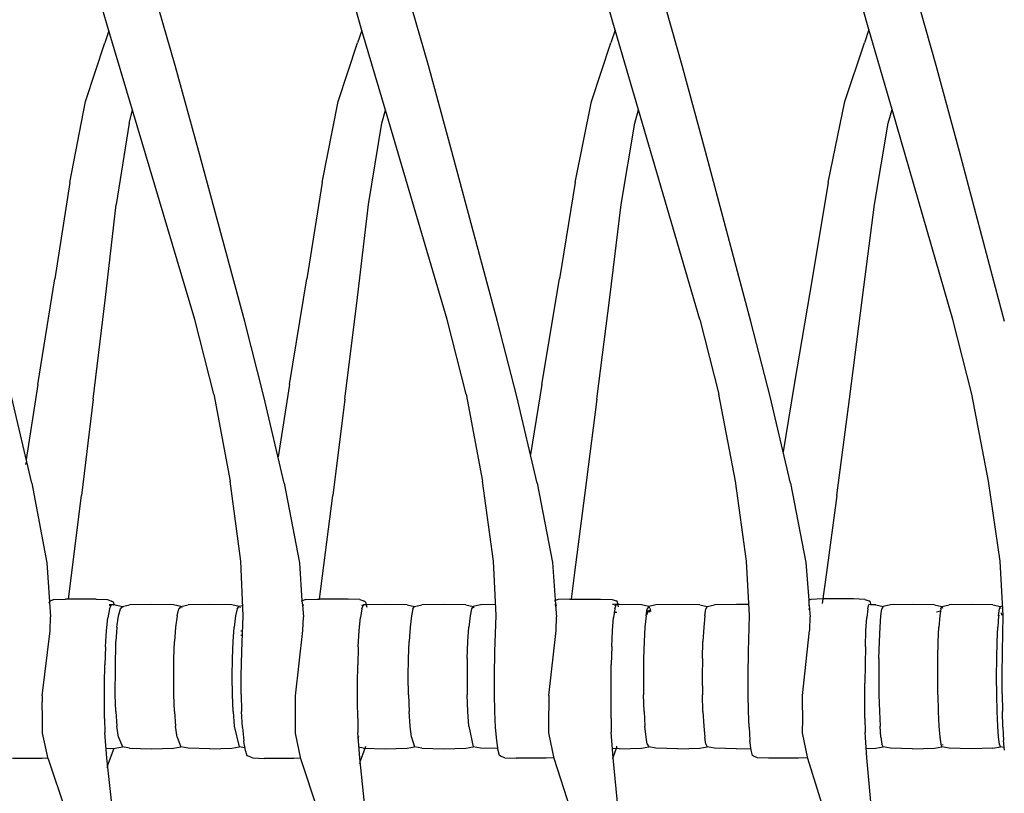
# Model space of a CAD drawing. Units: metres. Extents: x 2.06 to 11.01, y -1.77 to 4.04.
# Drawn here: x 7.87 to 8.12, y 0.27 to 0.46 of the extents above; entities that cross this region are included whole.
import ezdxf

# ---------------------------------------------------------------- set-up
doc = ezdxf.new("R2010")
doc.units = ezdxf.units.M
doc.layers.add('MOB_02', color=2, linetype='Continuous')

# ---------------------------------------------------------------- blocks, each defined once
blk = doc.blocks.new('2721_SOFÁ_SAHARA_VISTA_03')
for p, q in [((-0.44122, 0.55427), (-0.443, 0.56028)), ((-0.42449, 0.54546), (-0.42869, 0.56006)), ((-0.37716, 0.55436), (-0.3789, 0.56028)), ((-0.36032, 0.54546), (-0.3645, 0.56006)), ((-0.31301, 0.55445), (-0.31471, 0.56027)), ((-0.29607, 0.54546), (-0.30022, 0.56006)), ((-0.24879, 0.55454), (-0.25044, 0.56027)), ((-0.23174, 0.54546), (-0.23587, 0.56006)), ((-0.44122, 0.55427), (-0.44226, 0.55124)), ((-0.43524, 0.53413), (-0.44122, 0.55427)), ((-0.37716, 0.55436), (-0.37825, 0.55124)), ((-0.37123, 0.53418), (-0.37716, 0.55436)), ((-0.31301, 0.55445), (-0.31414, 0.55124)), ((-0.30712, 0.53423), (-0.31301, 0.55445)), ((-0.24879, 0.55454), (-0.24995, 0.55124)), ((-0.24294, 0.53428), (-0.24879, 0.55454)), ((-0.44714, 0.53635), (-0.44226, 0.55124)), ((-0.38315, 0.53635), (-0.37825, 0.55124)), ((-0.31908, 0.53635), (-0.31414, 0.55124)), ((-0.25492, 0.53635), (-0.24995, 0.55124)), ((-0.41849, 0.52366), (-0.42449, 0.54546)), ((-0.35437, 0.52366), (-0.36032, 0.54546)), ((-0.29016, 0.52366), (-0.29607, 0.54546)), ((-0.22588, 0.52366), (-0.23174, 0.54546)), ((-0.45113, 0.51584), (-0.44714, 0.53635)), ((-0.38722, 0.51584), (-0.38315, 0.53635)), ((-0.32321, 0.51584), (-0.31908, 0.53635)), ((-0.25912, 0.51584), (-0.25492, 0.53635)), ((-0.43614, 0.53084), (-0.43524, 0.53413)), ((-0.4195, 0.48117), (-0.43524, 0.53413)), ((-0.37216, 0.53084), (-0.37123, 0.53418)), ((-0.35561, 0.48117), (-0.37123, 0.53418)), ((-0.30808, 0.53084), (-0.30712, 0.53423)), ((-0.29162, 0.48117), (-0.30712, 0.53423)), ((-0.24393, 0.53084), (-0.24294, 0.53428)), ((-0.22756, 0.48117), (-0.24294, 0.53428)), ((-0.43614, 0.53084), (-0.43939, 0.51029)), ((-0.37548, 0.51029), (-0.37216, 0.53084)), ((-0.31149, 0.51029), (-0.30808, 0.53084)), ((-0.24742, 0.51029), (-0.24393, 0.53084)), ((-0.40685, 0.48065), (-0.41849, 0.52366)), ((-0.34281, 0.48065), (-0.35437, 0.52366)), ((-0.27869, 0.48065), (-0.29016, 0.52366)), ((-0.21449, 0.48065), (-0.22588, 0.52366)), ((-0.45113, 0.51584), (-0.45493, 0.49139)), ((-0.38722, 0.51584), (-0.3911, 0.49139)), ((-0.32321, 0.51584), (-0.32718, 0.49139)), ((-0.25912, 0.51584), (-0.26318, 0.49139)), ((-0.44214, 0.48674), (-0.43939, 0.51029)), ((-0.37832, 0.48674), (-0.37548, 0.51029)), ((-0.3144, 0.48674), (-0.31149, 0.51029)), ((-0.25041, 0.48674), (-0.24742, 0.51029)), ((-0.45922, 0.46466), (-0.45493, 0.49139)), ((-0.39548, 0.46466), (-0.3911, 0.49139)), ((-0.33164, 0.46466), (-0.32718, 0.49139)), ((-0.26318, 0.49139), (-0.26772, 0.46466)), ((-0.44523, 0.46097), (-0.44214, 0.48674)), ((-0.38149, 0.46097), (-0.37832, 0.48674)), ((-0.31766, 0.46098), (-0.3144, 0.48674)), ((-0.25375, 0.46098), (-0.25041, 0.48674)), ((-0.41467, 0.46218), (-0.4195, 0.48117)), ((-0.35078, 0.46218), (-0.35561, 0.48117)), ((-0.29162, 0.48117), (-0.2868, 0.46218)), ((-0.22276, 0.46218), (-0.22756, 0.48117)), ((-0.40197, 0.46161), (-0.40685, 0.48065)), ((-0.33795, 0.46161), (-0.34281, 0.48065)), ((-0.27384, 0.46161), (-0.27869, 0.48065)), ((-0.45922, 0.46466), (-0.46216, 0.44571)), ((-0.39548, 0.46466), (-0.39838, 0.44635)), ((-0.33164, 0.46466), (-0.3345, 0.44697)), ((-0.26772, 0.46466), (-0.27054, 0.44758)), ((-0.46075, 0.43968), (-0.46589, 0.46161)), ((-0.41467, 0.46218), (-0.41056, 0.44018)), ((-0.39682, 0.43969), (-0.40197, 0.46161)), ((-0.35078, 0.46218), (-0.34663, 0.44018)), ((-0.33279, 0.43969), (-0.33795, 0.46161)), ((-0.2826, 0.44019), (-0.2868, 0.46218)), ((-0.26869, 0.4397), (-0.27384, 0.46161)), ((-0.21851, 0.44019), (-0.22276, 0.46218)), ((-0.44523, 0.46097), (-0.44821, 0.43655)), ((-0.38149, 0.46097), (-0.38455, 0.43655)), ((-0.31766, 0.46098), (-0.3208, 0.43656)), ((-0.25696, 0.43656), (-0.25375, 0.46098)), ((-0.46229, 0.44488), (-0.46236, 0.44445)), ((-0.46075, 0.43968), (-0.45692, 0.41953)), ((-0.40787, 0.41992), (-0.41056, 0.44018)), ((-0.39682, 0.43969), (-0.39297, 0.41954)), ((-0.34386, 0.41993), (-0.34663, 0.44018)), ((-0.33279, 0.43969), (-0.32892, 0.41955)), ((-0.27976, 0.41994), (-0.2826, 0.44019)), ((-0.26869, 0.4397), (-0.26479, 0.41956)), ((-0.2156, 0.41994), (-0.21851, 0.44019)), ((-0.45146, 0.41031), (-0.44821, 0.43655)), ((-0.38789, 0.41033), (-0.38455, 0.43655)), ((-0.3208, 0.43656), (-0.32334, 0.41705)), ((-0.25696, 0.43656), (-0.25957, 0.41706)), ((-0.45692, 0.41953), (-0.45625, 0.40962)), ((-0.40727, 0.40612), (-0.40787, 0.41992)), ((-0.39297, 0.41954), (-0.39235, 0.40984)), ((-0.34319, 0.40614), (-0.34386, 0.41993)), ((-0.32892, 0.41955), (-0.32813, 0.40896)), ((-0.27903, 0.40615), (-0.27976, 0.41994)), ((-0.26479, 0.41956), (-0.26404, 0.41002)), ((-0.21479, 0.40616), (-0.2156, 0.41994)), ((-0.32334, 0.41705), (-0.32423, 0.41034)), ((-0.25957, 0.41706), (-0.26064, 0.40923)), ((-0.45643, 0.40926), (-0.45637, 0.40938)), ((-0.45634, 0.40944), (-0.45615, 0.40983)), ((-0.45628, 0.40956), (-0.45599, 0.40581)), ((-0.45518, 0.41019), (-0.45615, 0.40983)), ((-0.45518, 0.41019), (-0.45226, 0.41031)), ((-0.44448, 0.41031), (-0.45226, 0.41031)), ((-0.44448, 0.41031), (-0.44156, 0.41019)), ((-0.44156, 0.41019), (-0.44058, 0.40983)), ((-0.44057, 0.40886), (-0.44115, 0.40889)), ((-0.44005, 0.40956), (-0.44058, 0.40983)), ((-0.44025, 0.40887), (-0.44057, 0.40886)), ((-0.43968, 0.40886), (-0.44015, 0.40887)), ((-0.43979, 0.40873), (-0.44005, 0.40956)), ((-0.43044, 0.40899), (-0.43599, 0.40886)), ((-0.4249, 0.40886), (-0.43044, 0.40899)), ((-0.41565, 0.40899), (-0.4212, 0.40886)), ((-0.4101, 0.40886), (-0.41565, 0.40899)), ((-0.39237, 0.40979), (-0.39235, 0.40984)), ((-0.39237, 0.40979), (-0.39223, 0.40884)), ((-0.39232, 0.40985), (-0.39235, 0.40984)), ((-0.39138, 0.4102), (-0.39228, 0.40987)), ((-0.39138, 0.4102), (-0.38845, 0.41033)), ((-0.38845, 0.41033), (-0.38789, 0.41033)), ((-0.38065, 0.41033), (-0.38789, 0.41033)), ((-0.37773, 0.41021), (-0.38065, 0.41033)), ((-0.37773, 0.41021), (-0.37675, 0.40985)), ((-0.37716, 0.40784), (-0.37674, 0.40888)), ((-0.37674, 0.40888), (-0.3768, 0.40886)), ((-0.3763, 0.40957), (-0.37675, 0.40985)), ((-0.37611, 0.40887), (-0.37674, 0.40888)), ((-0.3763, 0.40957), (-0.37594, 0.40826)), ((-0.37125, 0.40899), (-0.37611, 0.40887)), ((-0.3657, 0.40886), (-0.37125, 0.40899)), ((-0.35644, 0.40899), (-0.36199, 0.40886)), ((-0.35088, 0.40886), (-0.35644, 0.40899)), ((-0.34333, 0.40895), (-0.34718, 0.40886)), ((-0.32832, 0.4099), (-0.32837, 0.40988)), ((-0.32824, 0.40895), (-0.32829, 0.40895)), ((-0.32823, 0.40993), (-0.32828, 0.40991)), ((-0.32815, 0.40896), (-0.32821, 0.40896)), ((-0.32747, 0.41022), (-0.3282, 0.40995)), ((-0.32813, 0.40896), (-0.32814, 0.40878)), ((-0.32788, 0.40896), (-0.32813, 0.40896)), ((-0.32454, 0.41034), (-0.32747, 0.41022)), ((-0.32454, 0.41034), (-0.31673, 0.41034)), ((-0.31673, 0.41034), (-0.3138, 0.41022)), ((-0.3138, 0.41022), (-0.31282, 0.40986)), ((-0.31327, 0.40896), (-0.31372, 0.40895)), ((-0.31319, 0.40876), (-0.31282, 0.40889)), ((-0.31316, 0.40786), (-0.31282, 0.40889)), ((-0.31198, 0.40899), (-0.31312, 0.40896)), ((-0.31245, 0.40959), (-0.31282, 0.40986)), ((-0.31217, 0.40835), (-0.31245, 0.40959)), ((-0.30642, 0.40886), (-0.31198, 0.40899)), ((-0.29715, 0.40899), (-0.30271, 0.40886)), ((-0.29159, 0.40886), (-0.29715, 0.40899)), ((-0.28232, 0.40899), (-0.28788, 0.40886)), ((-0.27917, 0.40891), (-0.28232, 0.40899)), ((-0.26415, 0.40998), (-0.26419, 0.40997)), ((-0.26405, 0.40891), (-0.2641, 0.40891)), ((-0.26348, 0.41023), (-0.26404, 0.41002)), ((-0.26404, 0.41002), (-0.26397, 0.40891)), ((-0.26382, 0.4089), (-0.26397, 0.40891)), ((-0.26397, 0.40891), (-0.26393, 0.40871)), ((-0.26055, 0.41035), (-0.26348, 0.41023)), ((-0.26055, 0.41035), (-0.26049, 0.41035)), ((-0.25273, 0.41035), (-0.26049, 0.41035)), ((-0.2498, 0.41023), (-0.25273, 0.41035)), ((-0.2498, 0.41023), (-0.24882, 0.40987)), ((-0.24909, 0.40787), (-0.24881, 0.40891)), ((-0.24852, 0.4096), (-0.24882, 0.40987)), ((-0.24839, 0.40889), (-0.24881, 0.40891)), ((-0.24852, 0.4096), (-0.24839, 0.40889)), ((-0.24707, 0.40886), (-0.24839, 0.40889)), ((-0.2378, 0.40899), (-0.24336, 0.40886)), ((-0.23223, 0.40886), (-0.2378, 0.40899)), ((-0.22295, 0.40899), (-0.22852, 0.40886)), ((-0.21738, 0.40886), (-0.22295, 0.40899)), ((-0.44106, 0.40782), (-0.4415, 0.4056)), ((-0.44111, 0.40866), (-0.44057, 0.40886)), ((-0.44106, 0.40782), (-0.44057, 0.40886)), ((-0.43968, 0.40886), (-0.43783, 0.40846)), ((-0.43879, 0.40608), (-0.43833, 0.40784)), ((-0.43833, 0.40784), (-0.43783, 0.40846)), ((-0.43783, 0.40846), (-0.43599, 0.40886)), ((-0.43759, 0.40816), (-0.43783, 0.40846)), ((-0.42305, 0.40846), (-0.4249, 0.40886)), ((-0.42397, 0.40608), (-0.42353, 0.40784)), ((-0.42305, 0.40846), (-0.42353, 0.40784)), ((-0.42305, 0.40846), (-0.4212, 0.40886)), ((-0.4227, 0.40802), (-0.42281, 0.40816)), ((-0.40826, 0.40846), (-0.4101, 0.40886)), ((-0.40872, 0.40784), (-0.40915, 0.40608)), ((-0.40872, 0.40784), (-0.40826, 0.40846)), ((-0.40738, 0.40865), (-0.40826, 0.40846)), ((-0.40792, 0.40801), (-0.40802, 0.40815)), ((-0.3923, 0.40886), (-0.39223, 0.40884)), ((-0.39223, 0.40872), (-0.39229, 0.40871)), ((-0.39223, 0.40884), (-0.3922, 0.4088)), ((-0.39221, 0.40883), (-0.392, 0.40877)), ((-0.3922, 0.4088), (-0.39199, 0.40583)), ((-0.39204, 0.4087), (-0.3922, 0.4088)), ((-0.392, 0.40877), (-0.3922, 0.40873)), ((-0.37716, 0.40784), (-0.37753, 0.40562)), ((-0.3772, 0.40877), (-0.3768, 0.40886)), ((-0.37719, 0.40871), (-0.3768, 0.40886)), ((-0.3657, 0.40886), (-0.36385, 0.40846)), ((-0.36426, 0.40784), (-0.36464, 0.40608)), ((-0.36426, 0.40784), (-0.36385, 0.40846)), ((-0.36385, 0.40846), (-0.36199, 0.40886)), ((-0.35088, 0.40886), (-0.34903, 0.40846)), ((-0.34943, 0.40784), (-0.34979, 0.40608)), ((-0.34903, 0.40846), (-0.34943, 0.40784)), ((-0.34718, 0.40886), (-0.34903, 0.40846)), ((-0.34903, 0.40846), (-0.34881, 0.40812)), ((-0.32828, 0.40883), (-0.32822, 0.40881)), ((-0.3282, 0.4088), (-0.32814, 0.40878)), ((-0.32814, 0.40878), (-0.32789, 0.40584)), ((-0.32811, 0.40877), (-0.32792, 0.4087)), ((-0.31316, 0.40786), (-0.31347, 0.40564)), ((-0.31262, 0.40689), (-0.31337, 0.4069)), ((-0.30456, 0.40846), (-0.30642, 0.40886)), ((-0.30523, 0.40608), (-0.30491, 0.40784)), ((-0.30501, 0.40731), (-0.30456, 0.4074)), ((-0.30498, 0.40633), (-0.30489, 0.40682)), ((-0.30456, 0.40846), (-0.30491, 0.40784)), ((-0.30489, 0.40682), (-0.30456, 0.4074)), ((-0.30271, 0.40886), (-0.30456, 0.40846)), ((-0.30456, 0.40846), (-0.30436, 0.4081)), ((-0.30456, 0.4074), (-0.30433, 0.40698)), ((-0.30401, 0.40728), (-0.30456, 0.4074)), ((-0.30429, 0.40797), (-0.30422, 0.40784)), ((-0.30422, 0.40784), (-0.3041, 0.4072)), ((-0.29159, 0.40886), (-0.28973, 0.40846)), ((-0.29037, 0.40608), (-0.29006, 0.40784)), ((-0.28973, 0.40846), (-0.29006, 0.40784)), ((-0.28973, 0.40846), (-0.28788, 0.40886)), ((-0.26409, 0.40877), (-0.26404, 0.40875)), ((-0.26402, 0.40794), (-0.26397, 0.40766)), ((-0.26393, 0.40871), (-0.26384, 0.40868)), ((-0.26393, 0.40871), (-0.26371, 0.40585)), ((-0.24909, 0.40787), (-0.24934, 0.40565)), ((-0.24707, 0.40886), (-0.24522, 0.40846)), ((-0.24575, 0.40608), (-0.2455, 0.40784)), ((-0.24522, 0.40846), (-0.2455, 0.40784)), ((-0.24336, 0.40886), (-0.24522, 0.40846)), ((-0.23223, 0.40886), (-0.23037, 0.40846)), ((-0.23167, 0.40712), (-0.2307, 0.40733)), ((-0.23063, 0.40784), (-0.23088, 0.40608)), ((-0.23063, 0.40784), (-0.23037, 0.40846)), ((-0.23037, 0.40846), (-0.22852, 0.40886)), ((-0.23037, 0.40846), (-0.2302, 0.40805)), ((-0.21738, 0.40886), (-0.21552, 0.40846)), ((-0.216, 0.40608), (-0.21577, 0.40784)), ((-0.21577, 0.40784), (-0.21552, 0.40846)), ((-0.21552, 0.40846), (-0.21493, 0.40859)), ((-0.21532, 0.40794), (-0.21536, 0.40804)), ((-0.21529, 0.40681), (-0.21522, 0.40622)), ((-0.45615, 0.40231), (-0.45599, 0.40581)), ((-0.44187, 0.40231), (-0.4415, 0.4056)), ((-0.43919, 0.40325), (-0.43879, 0.40608)), ((-0.42397, 0.40608), (-0.42436, 0.40325)), ((-0.40915, 0.40608), (-0.40952, 0.40325)), ((-0.40762, 0.39703), (-0.40727, 0.40612)), ((-0.39213, 0.40233), (-0.39199, 0.40583)), ((-0.37785, 0.40233), (-0.37753, 0.40562)), ((-0.36464, 0.40608), (-0.36497, 0.40325)), ((-0.34979, 0.40608), (-0.35011, 0.40325)), ((-0.34349, 0.39705), (-0.34319, 0.40614)), ((-0.32801, 0.40235), (-0.32789, 0.40584)), ((-0.31373, 0.40235), (-0.31347, 0.40564)), ((-0.30523, 0.40608), (-0.30551, 0.40325)), ((-0.29037, 0.40608), (-0.29063, 0.40325)), ((-0.27927, 0.39707), (-0.27903, 0.40615)), ((-0.2638, 0.40242), (-0.26371, 0.40585)), ((-0.24954, 0.40236), (-0.24934, 0.40565)), ((-0.24598, 0.40325), (-0.24575, 0.40608)), ((-0.23088, 0.40608), (-0.23109, 0.40325)), ((-0.216, 0.40608), (-0.21619, 0.40325)), ((-0.21585, 0.40611), (-0.21583, 0.40625)), ((-0.21498, 0.39708), (-0.21479, 0.40616)), ((-0.4581, 0.38582), (-0.45615, 0.40231)), ((-0.44214, 0.39824), (-0.44187, 0.40231)), ((-0.43919, 0.40325), (-0.43949, 0.39958)), ((-0.42436, 0.40325), (-0.42465, 0.39958)), ((-0.4098, 0.39958), (-0.40952, 0.40325)), ((-0.40742, 0.40224), (-0.40779, 0.40224)), ((-0.39402, 0.38586), (-0.39213, 0.40233)), ((-0.37808, 0.39827), (-0.37785, 0.40233)), ((-0.36497, 0.40325), (-0.36522, 0.39958)), ((-0.35035, 0.39958), (-0.35011, 0.40325)), ((-0.32984, 0.38588), (-0.32801, 0.40235)), ((-0.31392, 0.39829), (-0.31373, 0.40235)), ((-0.30551, 0.40325), (-0.30572, 0.39958)), ((-0.29063, 0.40325), (-0.29083, 0.39958)), ((-0.26558, 0.3859), (-0.26381, 0.40236)), ((-0.26381, 0.40236), (-0.2638, 0.40242)), ((-0.24969, 0.3983), (-0.24954, 0.40236)), ((-0.24615, 0.39958), (-0.24598, 0.40325)), ((-0.23125, 0.39958), (-0.23109, 0.40325)), ((-0.21634, 0.39958), (-0.21619, 0.40325)), ((-0.43968, 0.38611), (-0.43948, 0.39955)), ((-0.43948, 0.39955), (-0.43951, 0.39955)), ((-0.42483, 0.39529), (-0.42465, 0.39958)), ((-0.40998, 0.39529), (-0.4098, 0.39958)), ((-0.40787, 0.40121), (-0.40746, 0.40121)), ((-0.36538, 0.39529), (-0.36522, 0.39958)), ((-0.35051, 0.39529), (-0.35035, 0.39958)), ((-0.30574, 0.39954), (-0.30585, 0.39529)), ((-0.30572, 0.39958), (-0.30574, 0.39954)), ((-0.3057, 0.39954), (-0.30574, 0.39954)), ((-0.29096, 0.39529), (-0.29083, 0.39958)), ((-0.24625, 0.39529), (-0.24615, 0.39958)), ((-0.23135, 0.39529), (-0.23125, 0.39958)), ((-0.21643, 0.39529), (-0.21634, 0.39958)), ((-0.44214, 0.39824), (-0.44229, 0.39368)), ((-0.40777, 0.39087), (-0.40762, 0.39703)), ((-0.37808, 0.39827), (-0.37821, 0.39371)), ((-0.34362, 0.3909), (-0.34349, 0.39705)), ((-0.31392, 0.39829), (-0.31403, 0.39373)), ((-0.27938, 0.39092), (-0.27927, 0.39707)), ((-0.24969, 0.3983), (-0.24978, 0.39374)), ((-0.21506, 0.39093), (-0.21498, 0.39708)), ((-0.42483, 0.38611), (-0.42483, 0.39529)), ((-0.41004, 0.3907), (-0.40998, 0.39529)), ((-0.36544, 0.3907), (-0.36538, 0.39529)), ((-0.35051, 0.39529), (-0.35056, 0.3907)), ((-0.30585, 0.39529), (-0.3059, 0.3907)), ((-0.29096, 0.39529), (-0.291, 0.3907)), ((-0.24625, 0.39529), (-0.24629, 0.3907)), ((-0.23138, 0.3907), (-0.23135, 0.39529)), ((-0.21647, 0.3907), (-0.21643, 0.39529)), ((-0.44235, 0.38894), (-0.44229, 0.39368)), ((-0.37826, 0.38897), (-0.37821, 0.39371)), ((-0.31407, 0.38899), (-0.31403, 0.39373)), ((-0.24978, 0.39374), (-0.24981, 0.38901)), ((-0.44234, 0.38977), (-0.44245, 0.38977)), ((-0.44234, 0.38934), (-0.44245, 0.38935)), ((-0.44235, 0.38433), (-0.44235, 0.38894)), ((-0.40998, 0.38611), (-0.41004, 0.3907)), ((-0.40776, 0.38626), (-0.40777, 0.39087)), ((-0.37826, 0.38436), (-0.37826, 0.38897)), ((-0.36538, 0.38611), (-0.36544, 0.3907)), ((-0.35056, 0.3907), (-0.35051, 0.38611)), ((-0.34361, 0.38629), (-0.34362, 0.3909)), ((-0.31408, 0.38438), (-0.31407, 0.38899)), ((-0.3059, 0.3907), (-0.30585, 0.38611)), ((-0.291, 0.3907), (-0.29096, 0.38611)), ((-0.27937, 0.38631), (-0.27938, 0.39092)), ((-0.24981, 0.3844), (-0.24981, 0.38901)), ((-0.24629, 0.3907), (-0.24625, 0.38611)), ((-0.23135, 0.38611), (-0.23138, 0.3907)), ((-0.21643, 0.38611), (-0.21647, 0.3907)), ((-0.21506, 0.38633), (-0.21506, 0.39093)), ((-0.4581, 0.38582), (-0.4581, 0.38431)), ((-0.45808, 0.38001), (-0.4581, 0.38431)), ((-0.44232, 0.38011), (-0.44235, 0.38433)), ((-0.43949, 0.38182), (-0.43968, 0.38611)), ((-0.42465, 0.38182), (-0.42483, 0.38611)), ((-0.4098, 0.38182), (-0.40998, 0.38611)), ((-0.40776, 0.38626), (-0.40764, 0.38182)), ((-0.39402, 0.38434), (-0.39402, 0.38586)), ((-0.39401, 0.38004), (-0.39402, 0.38434)), ((-0.37823, 0.38014), (-0.37826, 0.38436)), ((-0.36538, 0.38611), (-0.36522, 0.38182)), ((-0.35035, 0.38182), (-0.35051, 0.38611)), ((-0.34351, 0.38185), (-0.34361, 0.38629)), ((-0.32984, 0.38588), (-0.32984, 0.38436)), ((-0.3298, 0.38421), (-0.32984, 0.38436)), ((-0.32983, 0.38007), (-0.3298, 0.38403)), ((-0.3298, 0.38403), (-0.3298, 0.38421)), ((-0.31405, 0.38017), (-0.31408, 0.38438)), ((-0.30572, 0.38182), (-0.30585, 0.38611)), ((-0.29083, 0.38182), (-0.29096, 0.38611)), ((-0.27929, 0.38187), (-0.27937, 0.38631)), ((-0.26558, 0.38438), (-0.26558, 0.3859)), ((-0.26557, 0.38009), (-0.26558, 0.38438)), ((-0.2498, 0.38019), (-0.24981, 0.3844)), ((-0.24625, 0.38611), (-0.24615, 0.38182)), ((-0.23135, 0.38611), (-0.23125, 0.38182)), ((-0.21634, 0.38182), (-0.21643, 0.38611)), ((-0.21506, 0.38633), (-0.215, 0.38189)), ((-0.43949, 0.38182), (-0.43919, 0.37815)), ((-0.42465, 0.38182), (-0.42436, 0.37815)), ((-0.4098, 0.38182), (-0.40952, 0.37815)), ((-0.40741, 0.3778), (-0.40764, 0.38182)), ((-0.36497, 0.37815), (-0.36522, 0.38182)), ((-0.35011, 0.37815), (-0.35035, 0.38182)), ((-0.34332, 0.37782), (-0.34351, 0.38185)), ((-0.30572, 0.38182), (-0.30551, 0.37815)), ((-0.29083, 0.38182), (-0.29063, 0.37815)), ((-0.27913, 0.37785), (-0.27929, 0.38187)), ((-0.24615, 0.38182), (-0.24598, 0.37815)), ((-0.23125, 0.38182), (-0.23109, 0.37815)), ((-0.21619, 0.37815), (-0.21634, 0.38182)), ((-0.21488, 0.37787), (-0.215, 0.38189)), ((-0.45808, 0.37635), (-0.45808, 0.38001)), ((-0.44232, 0.38011), (-0.44228, 0.37654)), ((-0.39401, 0.37639), (-0.39401, 0.38004)), ((-0.37823, 0.38014), (-0.3782, 0.37657)), ((-0.32984, 0.37641), (-0.32983, 0.38007)), ((-0.31405, 0.38017), (-0.31402, 0.3766)), ((-0.26559, 0.37644), (-0.26557, 0.38009)), ((-0.2498, 0.38019), (-0.24977, 0.37662)), ((-0.44177, 0.37003), (-0.44228, 0.37654)), ((-0.43879, 0.37532), (-0.43919, 0.37815)), ((-0.42397, 0.37532), (-0.42436, 0.37815)), ((-0.40952, 0.37815), (-0.40826, 0.37294)), ((-0.40741, 0.3778), (-0.40708, 0.37444)), ((-0.37771, 0.37007), (-0.3782, 0.37657)), ((-0.36464, 0.37532), (-0.36497, 0.37815)), ((-0.35011, 0.37815), (-0.34903, 0.37294)), ((-0.34304, 0.37447), (-0.34332, 0.37782)), ((-0.31357, 0.3701), (-0.31402, 0.3766)), ((-0.30523, 0.37532), (-0.30551, 0.37815)), ((-0.29063, 0.37815), (-0.29037, 0.37532)), ((-0.27913, 0.37785), (-0.27891, 0.3745)), ((-0.24934, 0.37012), (-0.24977, 0.37662)), ((-0.24575, 0.37532), (-0.24598, 0.37815)), ((-0.23109, 0.37815), (-0.23088, 0.37532)), ((-0.216, 0.37532), (-0.21619, 0.37815)), ((-0.21488, 0.37787), (-0.21471, 0.37452)), ((-0.45664, 0.36987), (-0.45808, 0.37635)), ((-0.44204, 0.37445), (-0.44226, 0.37446)), ((-0.43879, 0.37532), (-0.43783, 0.37294)), ((-0.42397, 0.37532), (-0.42305, 0.37294)), ((-0.40705, 0.37426), (-0.40713, 0.37424)), ((-0.40705, 0.37426), (-0.40708, 0.37444)), ((-0.40667, 0.37198), (-0.40705, 0.37426)), ((-0.39261, 0.3699), (-0.39401, 0.37639)), ((-0.37803, 0.37554), (-0.37819, 0.37484)), ((-0.37802, 0.37413), (-0.37814, 0.37411)), ((-0.36464, 0.37532), (-0.36385, 0.37294)), ((-0.34269, 0.37201), (-0.34304, 0.37447)), ((-0.32849, 0.36993), (-0.32984, 0.37641)), ((-0.30491, 0.37355), (-0.30523, 0.37532)), ((-0.29006, 0.37355), (-0.29037, 0.37532)), ((-0.27863, 0.37204), (-0.27891, 0.3745)), ((-0.26429, 0.36996), (-0.26559, 0.37644)), ((-0.24575, 0.37532), (-0.2455, 0.37355)), ((-0.23088, 0.37532), (-0.23063, 0.37355)), ((-0.23069, 0.37513), (-0.23072, 0.37529)), ((-0.21577, 0.37355), (-0.216, 0.37532)), ((-0.21449, 0.37206), (-0.21471, 0.37452)), ((-0.44212, 0.37248), (-0.43968, 0.37254)), ((-0.44155, 0.36805), (-0.43989, 0.37254)), ((-0.43968, 0.37254), (-0.43783, 0.37294)), ((-0.43599, 0.37254), (-0.43783, 0.37294)), ((-0.43599, 0.37254), (-0.43044, 0.37241)), ((-0.43044, 0.37241), (-0.4249, 0.37254)), ((-0.4249, 0.37254), (-0.42305, 0.37294)), ((-0.4212, 0.37254), (-0.42305, 0.37294)), ((-0.41565, 0.37241), (-0.4212, 0.37254)), ((-0.41565, 0.37241), (-0.4101, 0.37254)), ((-0.4101, 0.37254), (-0.40826, 0.37294)), ((-0.40678, 0.37262), (-0.40826, 0.37294)), ((-0.40621, 0.37064), (-0.40667, 0.37198)), ((-0.3768, 0.37254), (-0.37806, 0.37281)), ((-0.37761, 0.3691), (-0.37626, 0.37283)), ((-0.3768, 0.37254), (-0.37125, 0.37241)), ((-0.37626, 0.37283), (-0.37621, 0.37304)), ((-0.37125, 0.37241), (-0.3657, 0.37254)), ((-0.3657, 0.37254), (-0.36385, 0.37294)), ((-0.36199, 0.37254), (-0.36385, 0.37294)), ((-0.36199, 0.37254), (-0.35644, 0.37241)), ((-0.35644, 0.37241), (-0.35088, 0.37254)), ((-0.35088, 0.37254), (-0.34903, 0.37294)), ((-0.34718, 0.37254), (-0.34903, 0.37294)), ((-0.34275, 0.37244), (-0.34718, 0.37254)), ((-0.3423, 0.37067), (-0.34269, 0.37201)), ((-0.31198, 0.37241), (-0.31387, 0.37245)), ((-0.31357, 0.37021), (-0.31264, 0.37285)), ((-0.31264, 0.37285), (-0.31259, 0.37305)), ((-0.31198, 0.37241), (-0.30642, 0.37254)), ((-0.30642, 0.37254), (-0.30456, 0.37294)), ((-0.30491, 0.37355), (-0.30456, 0.37294)), ((-0.30271, 0.37254), (-0.30456, 0.37294)), ((-0.29715, 0.37241), (-0.30271, 0.37254)), ((-0.29715, 0.37241), (-0.29159, 0.37254)), ((-0.29159, 0.37254), (-0.28973, 0.37294)), ((-0.29006, 0.37355), (-0.28973, 0.37294)), ((-0.28788, 0.37254), (-0.28973, 0.37294)), ((-0.28232, 0.37241), (-0.28788, 0.37254)), ((-0.28232, 0.37241), (-0.27868, 0.3725)), ((-0.27831, 0.3707), (-0.27863, 0.37204)), ((-0.2495, 0.37248), (-0.24707, 0.37254)), ((-0.24707, 0.37254), (-0.24522, 0.37294)), ((-0.24522, 0.37294), (-0.2455, 0.37355)), ((-0.24336, 0.37254), (-0.24522, 0.37294)), ((-0.2378, 0.37241), (-0.24336, 0.37254)), ((-0.2378, 0.37241), (-0.23223, 0.37254)), ((-0.23223, 0.37254), (-0.23037, 0.37294)), ((-0.23063, 0.37355), (-0.23037, 0.37294)), ((-0.22852, 0.37254), (-0.23037, 0.37294)), ((-0.23015, 0.37346), (-0.2302, 0.37335)), ((-0.22295, 0.37241), (-0.22852, 0.37254)), ((-0.21738, 0.37254), (-0.22295, 0.37241)), ((-0.21738, 0.37254), (-0.21552, 0.37294)), ((-0.21552, 0.37294), (-0.21577, 0.37355)), ((-0.21455, 0.37273), (-0.21552, 0.37294)), ((-0.45814, 0.36995), (-0.46568, 0.36994)), ((-0.45667, 0.37001), (-0.45814, 0.36995)), ((-0.45664, 0.36987), (-0.4523, 0.35707)), ((-0.44033, 0.35699), (-0.44177, 0.37003)), ((-0.40573, 0.37046), (-0.40621, 0.37064)), ((-0.40527, 0.37028), (-0.40573, 0.37046)), ((-0.40527, 0.37028), (-0.40478, 0.37009)), ((-0.40478, 0.37009), (-0.40195, 0.36997)), ((-0.39439, 0.36997), (-0.40195, 0.36997)), ((-0.39265, 0.37005), (-0.39439, 0.36997)), ((-0.3884, 0.35711), (-0.39261, 0.3699)), ((-0.37635, 0.35703), (-0.37771, 0.37007)), ((-0.3419, 0.37048), (-0.3423, 0.37067)), ((-0.34095, 0.37012), (-0.3419, 0.37048)), ((-0.34095, 0.37012), (-0.33811, 0.37)), ((-0.33055, 0.37), (-0.33811, 0.37)), ((-0.32853, 0.37009), (-0.33055, 0.37)), ((-0.3244, 0.35715), (-0.32849, 0.36993)), ((-0.31371, 0.36983), (-0.31357, 0.3701)), ((-0.31227, 0.35706), (-0.31357, 0.3701)), ((-0.27798, 0.37051), (-0.27831, 0.3707)), ((-0.27703, 0.37014), (-0.27798, 0.37051)), ((-0.27419, 0.37002), (-0.27703, 0.37014)), ((-0.26662, 0.37003), (-0.27419, 0.37002)), ((-0.26432, 0.37013), (-0.26662, 0.37003)), ((-0.26033, 0.35717), (-0.26429, 0.36996)), ((-0.24811, 0.35709), (-0.24934, 0.37012)), ((-0.44171, 0.36763), (-0.44164, 0.36781)), ((-0.37776, 0.3687), (-0.37769, 0.36888))]:
    blk.add_line(p, q)

msp = doc.modelspace()

# ---------------------------------------------------------------- block references
at = {"layer": 'MOB_02'}
msp.add_blockref('2721_SOFÁ_SAHARA_VISTA_03', (8.33848, -0.09472), dxfattribs=at)

doc.saveas('drawing.dxf')
